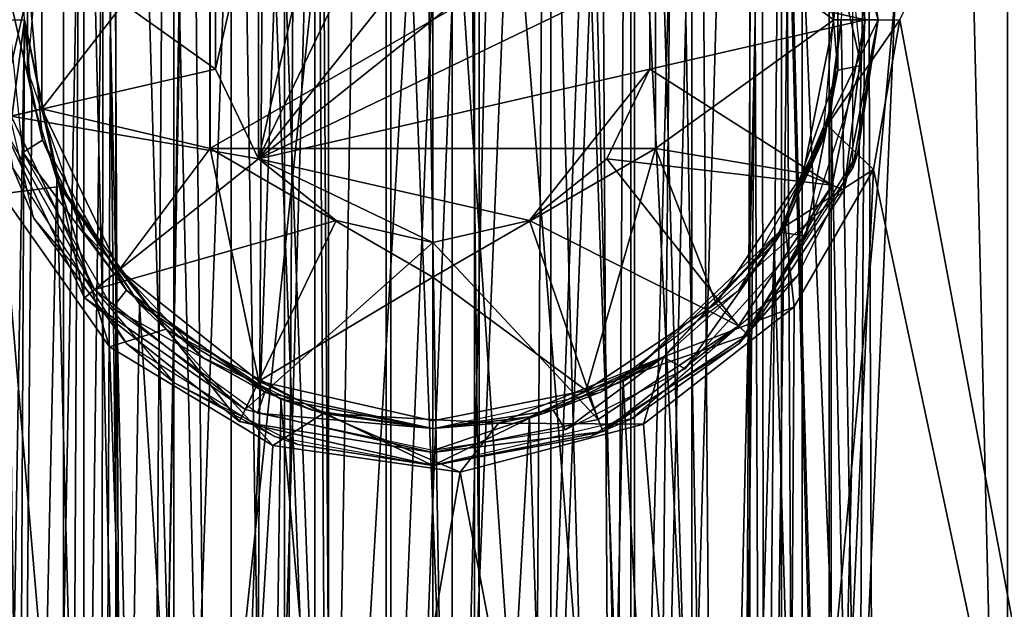
# Model space of a CAD drawing. Extents: x -496 to 95, y -46 to 256.
# Drawn here: x -14 to -7, y 134 to 138 of the extents above; entities that cross this region are included whole.
import ezdxf

# ---------------------------------------------------------------- set-up
doc = ezdxf.new("R2010")
doc.units = 0
doc.header["$MEASUREMENT"] = 0

msp = doc.modelspace()

# ---------------------------------------------------------------- linework, layer by layer
for points in [[(-14.498003, 115.807961, 22.27), (-11.265182, 209.499985, 22.862101), (-17.745083, 209.499939, 21.1681)], [(-12.819307, 116.293869, -22.636999), (-17.745083, 209.499939, -21.1681), (-11.265182, 209.499985, -22.862101)], [(-12.819307, 116.293869, -22.636999), (-16.569595, 114.739143, -21.6297), (-17.745083, 209.499939, -21.1681)], [(-14.498003, 115.807961, 22.27), (-10.246408, 116.487892, 22.9512), (-11.265182, 209.499985, 22.862101)], [(-8.563507, 116.269997, -22.999201), (-12.819307, 116.293869, -22.636999), (-11.265182, 209.499985, -22.862101)], [(-7.311404, 115.921211, 22.955), (-4.571882, 209.500031, 22.6173), (-11.265182, 209.499985, 22.862101)], [(-8.563507, 116.269997, -22.999201), (-11.265182, 209.499985, -22.862101), (-4.571882, 209.500031, -22.6173)], [(-10.246408, 116.487892, 22.9512), (-7.311404, 115.921211, 22.955), (-11.265182, 209.499985, 22.862101)], [(-4.571194, 114.490128, -22.6173), (-8.563507, 116.269997, -22.999201), (-4.571882, 209.500031, -22.6173)], [(-7.311404, 115.921211, 22.955), (-4.571194, 114.490128, 22.6173), (-4.571882, 209.500031, 22.6173)], [(-11.749758, 178.499969, 6), (-11.452295, 128.499969, 4.6983), (-11.452658, 178.499985, 4.6983)], [(-11.452658, 178.499985, 7.3017), (-11.749395, 128.499969, 6), (-11.749758, 178.499969, 6)], [(-11.749758, 178.499969, -6), (-11.452658, 178.499985, -4.6983), (-11.749395, 128.499969, -6)], [(-11.452658, 178.499985, -7.3017), (-11.749758, 178.499969, -6), (-11.452295, 128.499969, -7.3017)], [(-11.749395, 128.499969, 6), (-11.452295, 128.499969, 4.6983), (-11.749758, 178.499969, 6)], [(-11.452295, 128.499969, -7.3017), (-11.749758, 178.499969, -6), (-11.749395, 128.499969, -6)], [(-11.452295, 128.499969, 7.3017), (-11.749395, 128.499969, 6), (-11.452658, 178.499985, 7.3017)], [(-11.749395, 128.499969, -6), (-11.452658, 178.499985, -4.6983), (-11.452295, 128.499969, -4.6983)], [(-11.452658, 178.499985, 4.6983), (-10.619896, 128.499985, 3.6545), (-10.620257, 178.499985, 3.6545)], [(-11.452295, 128.499969, 4.6983), (-10.619896, 128.499985, 3.6545), (-11.452658, 178.499985, 4.6983)], [(-10.620257, 178.499985, 8.3455), (-11.452295, 128.499969, 7.3017), (-11.452658, 178.499985, 7.3017)], [(-11.452658, 178.499985, -4.6983), (-10.620257, 178.499985, -3.6545), (-11.452295, 128.499969, -4.6983)], [(-10.619896, 128.499985, -8.3455), (-11.452658, 178.499985, -7.3017), (-11.452295, 128.499969, -7.3017)], [(-10.620257, 178.499985, -8.3455), (-11.452658, 178.499985, -7.3017), (-10.619896, 128.499985, -8.3455)], [(-10.619896, 128.499985, 8.3455), (-11.452295, 128.499969, 7.3017), (-10.620257, 178.499985, 8.3455)], [(-11.452295, 128.499969, -4.6983), (-10.620257, 178.499985, -3.6545), (-10.619896, 128.499985, -3.6545)], [(-10.620257, 178.499985, 3.6545), (-10.619896, 128.499985, 3.6545), (-9.417357, 178.5, 3.0752)], [(-9.417357, 178.5, 8.9248), (-9.416995, 128.5, 8.9248), (-10.620257, 178.499985, 8.3455)], [(-10.620257, 178.499985, -3.6545), (-9.417357, 178.5, -3.0752), (-9.416995, 128.5, -3.0752)], [(-9.417357, 178.5, -8.9248), (-10.620257, 178.499985, -8.3455), (-10.619896, 128.499985, -8.3455)], [(-9.416995, 128.5, 8.9248), (-10.619896, 128.499985, 8.3455), (-10.620257, 178.499985, 8.3455)], [(-10.619896, 128.499985, -3.6545), (-10.620257, 178.499985, -3.6545), (-9.416995, 128.5, -3.0752)], [(-10.619896, 128.499985, 3.6545), (-9.416995, 128.5, 3.0752), (-9.417357, 178.5, 3.0752)], [(-9.416995, 128.5, -8.9248), (-9.417357, 178.5, -8.9248), (-10.619896, 128.499985, -8.3455)], [(-9.417357, 178.5, 3.0752), (-8.081796, 128.5, 3.0752), (-8.082157, 178.5, 3.0752)], [(-9.416995, 128.5, 3.0752), (-8.081796, 128.5, 3.0752), (-9.417357, 178.5, 3.0752)], [(-8.082157, 178.5, 8.9248), (-9.416995, 128.5, 8.9248), (-9.417357, 178.5, 8.9248)], [(-9.417357, 178.5, -3.0752), (-8.082157, 178.5, -3.0752), (-9.416995, 128.5, -3.0752)], [(-8.081796, 128.5, -8.9248), (-9.417357, 178.5, -8.9248), (-9.416995, 128.5, -8.9248)], [(-8.082157, 178.5, -8.9248), (-9.417357, 178.5, -8.9248), (-8.081796, 128.5, -8.9248)], [(-8.081796, 128.5, 8.9248), (-9.416995, 128.5, 8.9248), (-8.082157, 178.5, 8.9248)], [(-9.416995, 128.5, -3.0752), (-8.082157, 178.5, -3.0752), (-8.081796, 128.5, -3.0752)], [(-8.082157, 178.5, 3.0752), (-8.081796, 128.5, 3.0752), (-6.879257, 178.500015, 3.6545)], [(-6.879257, 178.500015, 8.3455), (-6.878896, 128.500015, 8.3455), (-8.082157, 178.5, 8.9248)], [(-8.082157, 178.5, -3.0752), (-6.879257, 178.500015, -3.6545), (-6.878896, 128.500015, -3.6545)], [(-6.879257, 178.500015, -8.3455), (-8.082157, 178.5, -8.9248), (-8.081796, 128.5, -8.9248)], [(-6.878896, 128.500015, 8.3455), (-8.081796, 128.5, 8.9248), (-8.082157, 178.5, 8.9248)], [(-8.081796, 128.5, -3.0752), (-8.082157, 178.5, -3.0752), (-6.878896, 128.500015, -3.6545)], [(-8.081796, 128.5, 3.0752), (-6.878896, 128.500015, 3.6545), (-6.879257, 178.500015, 3.6545)], [(-6.878896, 128.500015, -8.3455), (-6.879257, 178.500015, -8.3455), (-8.081796, 128.5, -8.9248)], [(-16.773235, 122.429153, -544.118103), (-13.105434, 123.339493, -542.381775), (-14.576915, 145.69838, -542.861694)], [(-13.105434, 123.339493, -542.381775), (-10.750193, 145.698318, -542.100464), (-14.576915, 145.69838, -542.861694)], [(-13.237676, 118.79834, -552.347473), (-13.098614, 145.697235, -551.245056), (-13.237733, 145.69722, -552.348877)], [(-13.237676, 118.79834, -552.347473), (-13.237733, 145.69722, -552.348877), (-12.884182, 145.697189, -553.403748)], [(-13.237676, 118.79834, -552.347473), (-13.098557, 118.798347, -551.243652), (-13.098614, 145.697235, -551.245056)], [(-12.884125, 118.798317, -553.402344), (-13.237676, 118.79834, -552.347473), (-12.884182, 145.697189, -553.403748)], [(-13.105434, 123.339493, -542.381775), (-8.978316, 123.408821, -542.258484), (-10.750193, 145.698318, -542.100464)], [(-12.494325, 118.798332, -550.309509), (-12.494382, 145.697205, -550.310913), (-13.098614, 145.697235, -551.245056)], [(-13.098557, 118.798347, -551.243652), (-12.494325, 118.798332, -550.309509), (-13.098614, 145.697235, -551.245056)], [(-12.107828, 118.798271, -554.199341), (-12.884182, 145.697189, -553.403748), (-12.107885, 145.697144, -554.200745)], [(-12.107828, 118.798271, -554.199341), (-12.884125, 118.798317, -553.402344), (-12.884182, 145.697189, -553.403748)], [(-12.494325, 118.798332, -550.309509), (-11.544605, 145.697174, -549.731506), (-12.494382, 145.697205, -550.310913)], [(-12.494325, 118.798332, -550.309509), (-11.544548, 118.798286, -549.730103), (-11.544605, 145.697174, -549.731506)], [(-11.062647, 118.798218, -554.580688), (-12.107885, 145.697144, -554.200745), (-11.062704, 145.697098, -554.582092)], [(-11.062647, 118.798218, -554.580688), (-12.107828, 118.798271, -554.199341), (-12.107885, 145.697144, -554.200745)], [(-11.544548, 118.798286, -549.730103), (-10.437504, 145.697128, -549.621521), (-11.544605, 145.697174, -549.731506)], [(-11.544548, 118.798286, -549.730103), (-10.437447, 118.798248, -549.620117), (-10.437504, 145.697128, -549.621521)], [(-11.062647, 118.798218, -554.580688), (-11.062704, 145.697098, -554.582092), (-9.955603, 145.697052, -554.472107)], [(-9.955545, 118.798172, -554.470703), (-11.062647, 118.798218, -554.580688), (-9.955603, 145.697052, -554.472107)], [(-8.978316, 123.408821, -542.258484), (-6.923463, 145.698257, -542.861633), (-10.750193, 145.698318, -542.100464)], [(-10.437447, 118.798248, -549.620117), (-9.392323, 145.697083, -550.002869), (-10.437504, 145.697128, -549.621521)], [(-10.437447, 118.798248, -549.620117), (-9.392265, 118.798187, -550.001465), (-9.392323, 145.697083, -550.002869)], [(-9.005769, 118.798126, -553.891296), (-9.955603, 145.697052, -554.472107), (-9.005826, 145.697021, -553.8927)], [(-9.005769, 118.798126, -553.891296), (-9.955545, 118.798172, -554.470703), (-9.955603, 145.697052, -554.472107)], [(-9.392265, 118.798187, -550.001465), (-8.616026, 145.697037, -550.799866), (-9.392323, 145.697083, -550.002869)], [(-9.392265, 118.798187, -550.001465), (-8.615969, 118.798149, -550.798462), (-8.616026, 145.697037, -550.799866)], [(-9.005769, 118.798126, -553.891296), (-9.005826, 145.697021, -553.8927), (-8.401594, 145.697006, -552.958557)], [(-8.401537, 118.798119, -552.957153), (-9.005769, 118.798126, -553.891296), (-8.401594, 145.697006, -552.958557)], [(-8.978316, 123.408821, -542.258484), (-5.351662, 122.645172, -543.682312), (-6.923463, 145.698257, -542.861633)], [(-8.615969, 118.798149, -550.798462), (-8.262475, 145.697006, -551.854736), (-8.616026, 145.697037, -550.799866)], [(-8.615969, 118.798149, -550.798462), (-8.262418, 118.798126, -551.853333), (-8.262475, 145.697006, -551.854736)], [(-8.262418, 118.798126, -551.853333), (-8.401594, 145.697006, -552.958557), (-8.262475, 145.697006, -551.854736)], [(-8.262418, 118.798126, -551.853333), (-8.401537, 118.798119, -552.957153), (-8.401594, 145.697006, -552.958557)], [(-4.725985, 122.428818, -560.082458), (-7.605673, 137.798248, -561.593201), (-3.679142, 145.698059, -559.171509)], [(-5.351662, 122.645172, -543.682312), (-3.679214, 145.698181, -545.029297), (-6.923463, 145.698257, -542.861633)], [(-12.997965, 118.798332, -552.19043), (-12.905359, 141.797379, -551.456482), (-12.964504, 141.797363, -552.499084)], [(-12.997965, 118.798332, -552.19043), (-12.796551, 118.798332, -551.16571), (-12.905359, 141.797379, -551.456482)], [(-12.715172, 118.798309, -553.19574), (-12.997965, 118.798332, -552.19043), (-12.964504, 141.797363, -552.499084)], [(-12.715172, 118.798309, -553.19574), (-12.964504, 141.797363, -552.499084), (-12.546507, 141.797348, -553.456055)], [(-12.796551, 118.798332, -551.16571), (-12.381964, 141.797363, -550.552795), (-12.905359, 141.797379, -551.456482)], [(-12.796551, 118.798332, -551.16571), (-12.154182, 118.798317, -550.342407), (-12.381964, 141.797363, -550.552795)], [(-12.008962, 118.798271, -553.965088), (-12.715172, 118.798309, -553.19574), (-12.546507, 141.797348, -553.456055)], [(-12.008962, 118.798271, -553.965088), (-12.546507, 141.797348, -553.456055), (-11.877858, 141.797302, -554.048462)], [(-12.154182, 118.798317, -550.342407), (-11.506949, 141.797333, -549.982788), (-12.381964, 141.797363, -550.552795)], [(-12.154182, 118.798317, -550.342407), (-11.359468, 118.798286, -549.93457), (-11.506949, 141.797333, -549.982788)], [(-11.031386, 118.798218, -554.332642), (-12.008962, 118.798271, -553.965088), (-11.877858, 141.797302, -554.048462)], [(-11.031386, 118.798218, -554.332642), (-11.877858, 141.797302, -554.048462), (-11.031436, 141.797272, -554.333862)], [(-11.359468, 118.798286, -549.93457), (-10.468756, 141.797287, -549.869385), (-11.506949, 141.797333, -549.982788)], [(-11.359468, 118.798286, -549.93457), (-10.468707, 118.798248, -549.868164), (-10.468756, 141.797287, -549.869385)], [(-10.140625, 118.79818, -554.266235), (-11.031386, 118.798218, -554.332642), (-11.031436, 141.797272, -554.333862)], [(-10.140625, 118.79818, -554.266235), (-11.031436, 141.797272, -554.333862), (-9.993241, 141.797226, -554.220459)], [(-10.468707, 118.798248, -549.868164), (-9.622334, 141.797241, -550.154785), (-10.468756, 141.797287, -549.869385)], [(-10.468707, 118.798248, -549.868164), (-9.491132, 118.798187, -550.235718), (-9.622334, 141.797241, -550.154785)], [(-9.345911, 118.798149, -553.858398), (-10.140625, 118.79818, -554.266235), (-9.993241, 141.797226, -554.220459)], [(-9.345911, 118.798149, -553.858398), (-9.993241, 141.797226, -554.220459), (-9.118227, 141.79718, -553.650452)], [(-9.491132, 118.798187, -550.235718), (-8.953685, 141.797211, -550.747131), (-9.622334, 141.797241, -550.154785)], [(-9.491132, 118.798187, -550.235718), (-8.784922, 118.798157, -551.005066), (-8.953685, 141.797211, -550.747131)], [(-8.703543, 118.798126, -553.035095), (-9.345911, 118.798149, -553.858398), (-9.118227, 141.79718, -553.650452)], [(-8.703543, 118.798126, -553.035095), (-9.118227, 141.79718, -553.650452), (-8.594832, 141.79718, -552.746765)], [(-8.784922, 118.798157, -551.005066), (-8.535687, 141.79718, -551.704102), (-8.953685, 141.797211, -550.747131)], [(-8.784922, 118.798157, -551.005066), (-8.502129, 118.798126, -552.010376), (-8.535687, 141.79718, -551.704102)], [(-8.502129, 118.798126, -552.010376), (-8.703543, 118.798126, -553.035095), (-8.594832, 141.79718, -552.746765)], [(-8.502129, 118.798126, -552.010376), (-8.594832, 141.79718, -552.746765), (-8.535687, 141.79718, -551.704102)], [(-13.744571, 123.240517, -551.926453), (-13.674781, 140.998383, -551.432861), (-13.432284, 123.291924, -550.757385)], [(-13.499902, 137.798416, -553.299438), (-13.674781, 140.998383, -551.432861), (-13.744571, 123.240517, -551.926453)], [(-13.674781, 140.998383, -551.432861), (-13.095499, 140.998383, -550.229919), (-13.432284, 123.291924, -550.757385)], [(-13.432284, 123.291924, -550.757385), (-13.095499, 140.998383, -550.229919), (-12.676907, 123.392212, -549.80127)], [(-13.095499, 140.998383, -550.229919), (-12.051723, 140.998367, -549.397522), (-12.676907, 123.392212, -549.80127)], [(-12.676907, 123.392212, -549.80127), (-12.051723, 140.998367, -549.397522), (-11.771128, 123.468903, -549.279602)], [(-12.051723, 140.998367, -549.397522), (-10.75005, 140.998352, -549.100403), (-11.771128, 123.468903, -549.279602)], [(-11.771128, 123.468903, -549.279602), (-10.75005, 140.998352, -549.100403), (-10.749649, 123.498688, -549.100281)], [(-10.749649, 123.498688, -549.100281), (-10.75005, 140.998352, -549.100403), (-9.565371, 123.458572, -549.343933)], [(-10.75005, 140.998352, -549.100403), (-9.448373, 140.998322, -549.397522), (-9.565371, 123.458572, -549.343933)], [(-9.565371, 123.458572, -549.343933), (-9.448373, 140.998322, -549.397522), (-8.566183, 123.361847, -550.04303)], [(-9.448373, 140.998322, -549.397522), (-8.404589, 140.998306, -550.229919), (-8.566183, 123.361847, -550.04303)], [(-8.566183, 123.361847, -550.04303), (-8.404589, 140.998306, -550.229919), (-7.928888, 123.269836, -551.078979)], [(-8.404589, 140.998306, -550.229919), (-7.825294, 140.998291, -551.4328), (-7.928888, 123.269836, -551.078979)], [(-7.825294, 140.998291, -551.4328), (-8.000008, 137.79834, -553.299377), (-7.754685, 123.240417, -552.274048)], [(-7.928888, 123.269836, -551.078979), (-7.825294, 140.998291, -551.4328), (-7.754685, 123.240417, -552.274048)], [(-11.400997, 139.14975, -555.100586), (-11.922891, 136.863052, -555.100525), (-10.75021, 139.298248, -555.100586)], [(-10.75021, 139.298248, -555.100586), (-11.922891, 136.863052, -555.100525), (-10.099422, 139.14975, -555.100586)], [(-11.922888, 138.733444, -555.100525), (-11.922891, 136.863052, -555.100525), (-11.400997, 139.14975, -555.100586)], [(-10.099422, 139.14975, -555.100586), (-11.922891, 136.863052, -555.100525), (-9.577533, 138.733444, -555.100586)], [(-7.83814, 137.798233, -556.512695), (-8.059734, 138.912628, -556.512695), (-9.28784, 138.13205, -555.100586)], [(-7.978573, 138.946304, -559.800537), (-8.050167, 137.798203, -560.100525), (-8.255662, 138.831406, -560.100525)], [(-7.750238, 137.798233, -556.724915), (-7.978632, 138.946335, -556.724915), (-8.059734, 138.912628, -556.512695)], [(-7.750238, 137.798233, -556.724915), (-8.059734, 138.912628, -556.512695), (-7.83814, 137.798233, -556.512695)], [(-7.978573, 138.946304, -559.800537), (-7.750179, 137.798203, -559.800537), (-8.050167, 137.798203, -560.100525)], [(-7.750179, 137.798203, -559.800537), (-7.978632, 138.946335, -556.724915), (-7.750238, 137.798233, -556.724915)], [(-7.750179, 137.798203, -559.800537), (-7.978573, 138.946304, -559.800537), (-7.978632, 138.946335, -556.724915)], [(-9.250143, 138.6642, -560.100525), (-8.255662, 138.831406, -560.100525), (-8.050167, 137.798203, -560.100525)], [(-7.921634, 138.798309, -553.100403), (-7.750014, 137.798325, -553.100403), (-7.921588, 136.798355, -553.100342)], [(-12.212583, 138.13205, -555.100525), (-12.212584, 137.464447, -555.100525), (-11.922888, 138.733444, -555.100525)], [(-12.212584, 137.464447, -555.100525), (-11.922891, 136.863052, -555.100525), (-11.922888, 138.733444, -555.100525)], [(-9.577533, 138.733444, -555.100586), (-11.922891, 136.863052, -555.100525), (-9.28784, 138.13205, -555.100586)], [(-13.382365, 137.197403, -560.100403), (-12.250085, 138.6642, -560.100464), (-12.250088, 136.932205, -560.100403)], [(-13.382365, 137.197403, -560.100403), (-13.382363, 138.399002, -560.100403), (-12.250085, 138.6642, -560.100464)], [(-12.250132, 136.93222, -557.800476), (-12.25013, 138.66423, -557.800476), (-9.250187, 138.664215, -557.800537)], [(-12.25013, 138.66423, -557.800476), (-12.250132, 136.93222, -557.800476), (-12.250085, 138.6642, -560.100464)], [(-12.250132, 136.93222, -557.800476), (-9.250187, 138.664215, -557.800537), (-9.25019, 136.93222, -557.800537)], [(-12.250085, 138.6642, -560.100464), (-12.250132, 136.93222, -557.800476), (-12.250088, 136.932205, -560.100403)], [(-9.250143, 138.6642, -560.100525), (-9.25019, 136.93222, -557.800537), (-9.250187, 138.664215, -557.800537)], [(-9.250146, 136.932205, -560.100464), (-9.25019, 136.93222, -557.800537), (-9.250143, 138.6642, -560.100525)], [(-9.250146, 136.932205, -560.100464), (-9.250143, 138.6642, -560.100525), (-8.050167, 137.798203, -560.100525)], [(-7.866241, 137.490829, -556.50061), (-8.122834, 138.609833, -556.50061), (-7.990837, 138.691025, -556.50061)], [(-13.377463, 138.609802, -560.100403), (-13.478764, 137.457809, -560.100403), (-13.478831, 138.138641, -556.500488)], [(-8.021467, 138.138596, -560.100525), (-8.122834, 138.609833, -556.50061), (-8.021538, 137.457825, -556.50061)], [(-8.021538, 137.457825, -556.50061), (-8.122834, 138.609833, -556.50061), (-7.866241, 137.490829, -556.50061)], [(-13.674866, 137.130615, -559.800415), (-13.674864, 138.465805, -559.800415), (-13.382363, 138.399002, -560.100403)], [(-13.589229, 138.446243, -556.512573), (-13.589231, 137.150238, -556.512573), (-12.212584, 137.464447, -555.100525)], [(-13.589229, 138.446243, -556.512573), (-12.212584, 137.464447, -555.100525), (-12.212583, 138.13205, -555.100525)], [(-13.674866, 137.130615, -559.800415), (-13.382363, 138.399002, -560.100403), (-13.382365, 137.197403, -560.100403)], [(-13.377535, 136.986633, -556.500488), (-13.634129, 138.105637, -556.500488), (-13.478831, 138.138641, -556.500488)], [(-13.478764, 137.457809, -560.100403), (-13.377535, 136.986633, -556.500488), (-13.478831, 138.138641, -556.500488)], [(-9.28784, 138.13205, -555.100586), (-11.922891, 136.863052, -555.100525), (-9.287841, 137.464447, -555.100586)], [(-7.83814, 137.798233, -556.512695), (-9.28784, 138.13205, -555.100586), (-9.287841, 137.464447, -555.100586)], [(-8.122767, 136.986603, -560.100525), (-8.021467, 138.138596, -560.100525), (-8.021538, 137.457825, -556.50061)], [(-13.509533, 136.905441, -556.500488), (-13.634129, 138.105637, -556.500488), (-13.377535, 136.986633, -556.500488)], [(-13.499861, 137.798355, -561.308411), (-13.65243, 136.625565, -561.669922), (-13.894152, 137.798355, -561.593201)], [(-13.435929, 136.462372, -561.73291), (-13.749854, 137.798355, -561.639832), (-13.578279, 136.798447, -553.100403)], [(-13.57037, 123.269897, -553.121582), (-13.499902, 137.798416, -553.299438), (-13.744571, 123.240517, -551.926453)], [(-13.499861, 137.798355, -561.308411), (-13.260639, 136.676468, -561.39209), (-13.65243, 136.625565, -561.669922)], [(-13.44929, 137.273224, -553.409424), (-13.499902, 137.798416, -553.299438), (-13.57037, 123.269897, -553.121582)], [(-13.44929, 137.273224, -553.409424), (-13.499861, 137.798355, -561.308411), (-13.499902, 137.798416, -553.299438)], [(-13.281879, 136.725433, -553.709412), (-13.499861, 137.798355, -561.308411), (-13.44929, 137.273224, -553.409424)], [(-13.260639, 136.676468, -561.39209), (-13.499861, 137.798355, -561.308411), (-13.281879, 136.725433, -553.709412)], [(-8.059738, 136.683823, -556.512695), (-7.83814, 137.798233, -556.512695), (-9.287841, 137.464447, -555.100586)], [(-9.250146, 136.932205, -560.100464), (-8.050167, 137.798203, -560.100525), (-8.255665, 136.764999, -560.100525)], [(-7.750179, 137.798203, -559.800537), (-8.255665, 136.764999, -560.100525), (-8.050167, 137.798203, -560.100525)], [(-7.750179, 137.798203, -559.800537), (-7.978576, 136.650101, -559.800537), (-8.255665, 136.764999, -560.100525)], [(-7.999967, 137.798264, -561.30835), (-8.093049, 137.088776, -561.34198), (-8.066792, 137.195953, -553.4422)], [(-8.093049, 137.088776, -561.34198), (-7.999967, 137.798264, -561.30835), (-7.605673, 137.798248, -561.593201)], [(-8.093049, 137.088776, -561.34198), (-7.605673, 137.798248, -561.593201), (-7.781946, 136.791183, -561.64978)], [(-8.000008, 137.79834, -553.299377), (-7.999967, 137.798264, -561.30835), (-8.066792, 137.195953, -553.4422)], [(-8.000008, 137.79834, -553.299377), (-8.066792, 137.195953, -553.4422), (-7.754685, 123.240417, -552.274048)], [(-7.978636, 136.650131, -556.724854), (-7.83814, 137.798233, -556.512695), (-8.059738, 136.683823, -556.512695)], [(-7.978636, 136.650131, -556.724854), (-7.750238, 137.798233, -556.724915), (-7.83814, 137.798233, -556.512695)], [(-7.978576, 136.650101, -559.800537), (-7.750238, 137.798233, -556.724915), (-7.978636, 136.650131, -556.724854)], [(-7.978576, 136.650101, -559.800537), (-7.750179, 137.798203, -559.800537), (-7.750238, 137.798233, -556.724915)], [(-7.750014, 137.798325, -553.100403), (-7.889847, 136.892975, -561.6828), (-7.921588, 136.798355, -553.100342)], [(-7.74997, 137.798264, -561.639771), (-7.889847, 136.892975, -561.6828), (-7.750014, 137.798325, -553.100403)], [(-4.725985, 122.428818, -560.082458), (-7.781946, 136.791183, -561.64978), (-7.605673, 137.798248, -561.593201)], [(-13.589231, 137.150238, -556.512573), (-11.922891, 136.863052, -555.100525), (-12.212584, 137.464447, -555.100525)], [(-13.478764, 137.457809, -560.100403), (-13.097472, 136.365906, -560.100403), (-13.377535, 136.986633, -556.500488)], [(-9.287841, 137.464447, -555.100586), (-11.922891, 136.863052, -555.100525), (-10.099426, 136.446747, -555.100586)], [(-9.287841, 137.464447, -555.100586), (-10.099426, 136.446747, -555.100586), (-9.577536, 136.863037, -555.100586)], [(-8.059738, 136.683823, -556.512695), (-9.287841, 137.464447, -555.100586), (-9.577536, 136.863037, -555.100586)], [(-8.122767, 136.986603, -560.100525), (-8.021538, 137.457825, -556.50061), (-8.402832, 136.365936, -556.500549)], [(-8.402832, 136.365936, -556.500549), (-8.021538, 137.457825, -556.50061), (-8.240835, 136.343933, -556.500549)], [(-8.240835, 136.343933, -556.500549), (-8.021538, 137.457825, -556.50061), (-7.866241, 137.490829, -556.50061)], [(-13.281879, 136.725433, -553.709412), (-13.44929, 137.273224, -553.409424), (-13.57037, 123.269897, -553.121582)], [(-13.095579, 135.927704, -559.800415), (-13.674866, 137.130615, -559.800415), (-13.382365, 137.197403, -560.100403)], [(-12.860977, 136.114807, -560.100403), (-13.382365, 137.197403, -560.100403), (-12.250088, 136.932205, -560.100403)], [(-13.095579, 135.927704, -559.800415), (-13.382365, 137.197403, -560.100403), (-12.860977, 136.114807, -560.100403)], [(-8.066792, 137.195953, -553.4422), (-8.093049, 137.088776, -561.34198), (-8.450461, 136.289963, -554.027161)], [(-8.066792, 137.195953, -553.4422), (-8.450461, 136.289963, -554.027161), (-8.066975, 123.291809, -553.443176)], [(-7.754685, 123.240417, -552.274048), (-8.066792, 137.195953, -553.4422), (-8.066975, 123.291809, -553.443176)], [(-13.674925, 137.13063, -556.724792), (-13.026943, 135.982544, -556.512573), (-13.589231, 137.150238, -556.512573)], [(-13.674866, 137.130615, -559.800415), (-13.095638, 135.927734, -556.724792), (-13.674925, 137.13063, -556.724792)], [(-13.674925, 137.13063, -556.724792), (-13.095638, 135.927734, -556.724792), (-13.026943, 135.982544, -556.512573)], [(-13.674866, 137.130615, -559.800415), (-13.095579, 135.927704, -559.800415), (-13.095638, 135.927734, -556.724792)], [(-13.589231, 137.150238, -556.512573), (-13.026943, 135.982544, -556.512573), (-11.922891, 136.863052, -555.100525)], [(-8.093049, 137.088776, -561.34198), (-8.376328, 136.409592, -561.436279), (-8.450461, 136.289963, -554.027161)], [(-8.376328, 136.409592, -561.436279), (-8.093049, 137.088776, -561.34198), (-7.781946, 136.791183, -561.64978)], [(-12.811547, 135.978043, -556.500488), (-13.509533, 136.905441, -556.500488), (-13.377535, 136.986633, -556.500488)], [(-13.097472, 136.365906, -560.100403), (-12.811547, 135.978043, -556.500488), (-13.377535, 136.986633, -556.500488)], [(-8.688758, 135.977997, -560.100464), (-8.122767, 136.986603, -560.100525), (-8.402832, 136.365936, -556.500549)], [(-12.860977, 136.114807, -560.100403), (-12.250088, 136.932205, -560.100403), (-11.921597, 135.365601, -560.100403)], [(-12.250132, 136.93222, -557.800476), (-9.25019, 136.93222, -557.800537), (-10.750162, 136.066116, -557.800476)], [(-12.250088, 136.932205, -560.100403), (-12.250132, 136.93222, -557.800476), (-10.750118, 136.066101, -560.100464)], [(-10.750118, 136.066101, -560.100464), (-12.250132, 136.93222, -557.800476), (-10.750162, 136.066116, -557.800476)], [(-11.921597, 135.365601, -560.100403), (-12.250088, 136.932205, -560.100403), (-10.750118, 136.066101, -560.100464)], [(-9.250146, 136.932205, -560.100464), (-10.750162, 136.066116, -557.800476), (-9.25019, 136.93222, -557.800537)], [(-10.750118, 136.066101, -560.100464), (-10.750162, 136.066116, -557.800476), (-9.250146, 136.932205, -560.100464)], [(-10.750118, 136.066101, -560.100464), (-9.250146, 136.932205, -560.100464), (-9.716939, 135.303696, -560.100464)], [(-9.716939, 135.303696, -560.100464), (-9.250146, 136.932205, -560.100464), (-8.840955, 135.888992, -560.100464)], [(-8.840955, 135.888992, -560.100464), (-9.250146, 136.932205, -560.100464), (-8.255665, 136.764999, -560.100525)], [(-12.907146, 135.859634, -556.500488), (-13.509533, 136.905441, -556.500488), (-12.811547, 135.978043, -556.500488)], [(-13.026943, 135.982544, -556.512573), (-11.401001, 136.446747, -555.100525), (-11.922891, 136.863052, -555.100525)], [(-10.750214, 136.298248, -555.100525), (-11.922891, 136.863052, -555.100525), (-11.401001, 136.446747, -555.100525)], [(-10.099426, 136.446747, -555.100586), (-11.922891, 136.863052, -555.100525), (-10.750214, 136.298248, -555.100525)], [(-8.691028, 135.739029, -556.512634), (-9.577536, 136.863037, -555.100586), (-10.099426, 136.446747, -555.100586)], [(-8.691028, 135.739029, -556.512634), (-8.059738, 136.683823, -556.512695), (-9.577536, 136.863037, -555.100586)], [(-7.921588, 136.798355, -553.100342), (-7.889847, 136.892975, -561.6828), (-8.68754, 135.619675, -554.278992)], [(-7.889847, 136.892975, -561.6828), (-8.29612, 136.072403, -561.794678), (-8.68754, 135.619675, -554.278992)], [(-12.81216, 135.619644, -554.279114), (-13.435929, 136.462372, -561.73291), (-13.578279, 136.798447, -553.100403)], [(-8.393826, 123.339249, -561.818726), (-8.316514, 135.866806, -561.799744), (-7.781946, 136.791183, -561.64978)], [(-4.725985, 122.428818, -560.082458), (-8.393826, 123.339249, -561.818726), (-7.781946, 136.791183, -561.64978)], [(-8.376328, 136.409592, -561.436279), (-7.781946, 136.791183, -561.64978), (-8.316514, 135.866806, -561.799744)], [(-12.933079, 123.361877, -554.157593), (-13.281879, 136.725433, -553.709412), (-13.57037, 123.269897, -553.121582)], [(-12.723767, 135.88353, -554.359497), (-13.281879, 136.725433, -553.709412), (-12.933079, 123.361877, -554.157593)], [(-12.723767, 135.88353, -554.359497), (-13.260639, 136.676468, -561.39209), (-13.281879, 136.725433, -553.709412)], [(-7.978576, 136.650101, -559.800537), (-8.840955, 135.888992, -560.100464), (-8.255665, 136.764999, -560.100525)], [(-13.260639, 136.676468, -561.39209), (-12.927218, 135.597977, -561.860474), (-13.65243, 136.625565, -561.669922)], [(-12.54683, 135.716675, -561.593384), (-13.260639, 136.676468, -561.39209), (-12.723767, 135.88353, -554.359497)], [(-13.260639, 136.676468, -561.39209), (-12.54683, 135.716675, -561.593384), (-12.927218, 135.597977, -561.860474)], [(-8.628924, 135.676926, -556.724854), (-8.059738, 136.683823, -556.512695), (-8.691028, 135.739029, -556.512634)], [(-8.628924, 135.676926, -556.724854), (-7.978636, 136.650131, -556.724854), (-8.059738, 136.683823, -556.512695)], [(-12.520947, 123.408707, -561.9422), (-16.147568, 122.645187, -560.518188), (-13.65243, 136.625565, -561.669922)], [(-12.520947, 123.408707, -561.9422), (-13.65243, 136.625565, -561.669922), (-12.927218, 135.597977, -561.860474)], [(-7.978576, 136.650101, -559.800537), (-8.628865, 135.676895, -559.800476), (-8.840955, 135.888992, -560.100464)], [(-8.628865, 135.676895, -559.800476), (-7.978636, 136.650131, -556.724854), (-8.628924, 135.676926, -556.724854)], [(-8.628865, 135.676895, -559.800476), (-7.978576, 136.650101, -559.800537), (-7.978636, 136.650131, -556.724854)], [(-12.487021, 135.352478, -561.948303), (-13.435929, 136.462372, -561.73291), (-12.81216, 135.619644, -554.279114)], [(-13.026943, 135.982544, -556.512573), (-12.013664, 135.17453, -556.512573), (-11.401001, 136.446747, -555.100525)], [(-12.013664, 135.17453, -556.512573), (-10.750214, 136.298248, -555.100525), (-11.401001, 136.446747, -555.100525)], [(-9.63581, 135.107727, -556.512634), (-10.099426, 136.446747, -555.100586), (-10.750214, 136.298248, -555.100525)], [(-9.63581, 135.107727, -556.512634), (-8.691028, 135.739029, -556.512634), (-10.099426, 136.446747, -555.100586)], [(-8.450461, 136.289963, -554.027161), (-8.376328, 136.409592, -561.436279), (-9.466916, 135.365997, -554.812195)], [(-8.376328, 136.409592, -561.436279), (-9.19689, 135.528824, -561.64624), (-9.466916, 135.365997, -554.812195)], [(-9.19689, 135.528824, -561.64624), (-8.376328, 136.409592, -561.436279), (-8.316514, 135.866806, -561.799744)], [(-13.097472, 136.365906, -560.100403), (-12.300989, 135.527512, -560.100403), (-12.811547, 135.978043, -556.500488)], [(-8.688758, 135.977997, -560.100464), (-8.402832, 136.365936, -556.500549), (-9.199318, 135.527527, -556.500549)], [(-9.199318, 135.527527, -556.500549), (-8.402832, 136.365936, -556.500549), (-9.049721, 135.448639, -556.500549)], [(-9.049721, 135.448639, -556.500549), (-8.402832, 136.365936, -556.500549), (-8.240835, 136.343933, -556.500549)], [(-12.013664, 135.17453, -556.512573), (-10.750189, 134.886139, -556.512634), (-10.750214, 136.298248, -555.100525)], [(-10.750189, 134.886139, -556.512634), (-9.63581, 135.107727, -556.512634), (-10.750214, 136.298248, -555.100525)], [(-8.450461, 136.289963, -554.027161), (-9.466916, 135.365997, -554.812195), (-8.822357, 123.392113, -554.399231)], [(-8.066975, 123.291809, -553.443176), (-8.450461, 136.289963, -554.027161), (-8.822357, 123.392113, -554.399231)], [(-12.0518, 135.095306, -559.800415), (-13.095579, 135.927704, -559.800415), (-12.860977, 136.114807, -560.100403)], [(-12.0518, 135.095306, -559.800415), (-12.860977, 136.114807, -560.100403), (-11.921597, 135.365601, -560.100403)], [(-11.921597, 135.365601, -560.100403), (-10.750118, 136.066101, -560.100464), (-10.750119, 135.098206, -560.100464)], [(-10.750119, 135.098206, -560.100464), (-10.750118, 136.066101, -560.100464), (-9.716939, 135.303696, -560.100464)], [(-8.29612, 136.072403, -561.794678), (-9.407974, 135.115128, -562.009888), (-8.68754, 135.619675, -554.278992)], [(-13.095638, 135.927734, -556.724792), (-12.013664, 135.17453, -556.512573), (-13.026943, 135.982544, -556.512573)], [(-13.095579, 135.927704, -559.800415), (-12.051859, 135.095337, -556.724792), (-13.095638, 135.927734, -556.724792)], [(-13.095638, 135.927734, -556.724792), (-12.051859, 135.095337, -556.724792), (-12.013664, 135.17453, -556.512573)], [(-13.095579, 135.927704, -559.800415), (-12.0518, 135.095306, -559.800415), (-12.051859, 135.095337, -556.724792)], [(-12.907146, 135.859634, -556.500488), (-12.811547, 135.978043, -556.500488), (-11.880867, 135.291443, -556.500488)], [(-12.300989, 135.527512, -560.100403), (-11.880867, 135.291443, -556.500488), (-12.811547, 135.978043, -556.500488)], [(-9.619441, 135.291397, -560.100464), (-8.688758, 135.977997, -560.100464), (-9.199318, 135.527527, -556.500549)], [(-11.933896, 123.458557, -554.856567), (-12.723767, 135.88353, -554.359497), (-12.933079, 123.361877, -554.157593)], [(-12.907146, 135.859634, -556.500488), (-11.880867, 135.291443, -556.500488), (-11.931166, 135.149536, -556.500488)], [(-11.772968, 135.245834, -554.920471), (-12.723767, 135.88353, -554.359497), (-11.933896, 123.458557, -554.856567)], [(-11.772968, 135.245834, -554.920471), (-12.54683, 135.716675, -561.593384), (-12.723767, 135.88353, -554.359497)], [(-8.628865, 135.676895, -559.800476), (-9.716939, 135.303696, -560.100464), (-8.840955, 135.888992, -560.100464)], [(-9.19689, 135.528824, -561.64624), (-8.316514, 135.866806, -561.799744), (-9.329876, 135.077133, -561.999084)], [(-8.393826, 123.339249, -561.818726), (-9.329876, 135.077133, -561.999084), (-8.316514, 135.866806, -561.799744)], [(-9.602107, 135.026627, -556.724854), (-8.691028, 135.739029, -556.512634), (-9.63581, 135.107727, -556.512634)], [(-9.602107, 135.026627, -556.724854), (-8.628924, 135.676926, -556.724854), (-8.691028, 135.739029, -556.512634)], [(-12.54683, 135.716675, -561.593384), (-11.826223, 134.932678, -562.042297), (-12.927218, 135.597977, -561.860474)], [(-11.487137, 135.149063, -561.765869), (-12.54683, 135.716675, -561.593384), (-11.772968, 135.245834, -554.920471)], [(-12.54683, 135.716675, -561.593384), (-11.487137, 135.149063, -561.765869), (-11.826223, 134.932678, -562.042297)], [(-8.628865, 135.676895, -559.800476), (-9.602047, 135.026596, -559.800476), (-9.716939, 135.303696, -560.100464)], [(-9.602047, 135.026596, -559.800476), (-8.628924, 135.676926, -556.724854), (-9.602107, 135.026627, -556.724854)], [(-9.602047, 135.026596, -559.800476), (-8.628865, 135.676895, -559.800476), (-8.628924, 135.676926, -556.724854)], [(-12.520947, 123.408707, -561.9422), (-12.927218, 135.597977, -561.860474), (-11.826223, 134.932678, -562.042297)], [(-11.812762, 134.993027, -554.905151), (-12.487021, 135.352478, -561.948303), (-12.81216, 135.619644, -554.279114)], [(-8.68754, 135.619675, -554.278992), (-9.407974, 135.115128, -562.009888), (-9.686803, 134.993607, -554.905151)], [(-12.300989, 135.527512, -560.100403), (-11.561704, 135.170807, -560.100403), (-11.880867, 135.291443, -556.500488)], [(-9.19689, 135.528824, -561.64624), (-10.307158, 135.084244, -561.787964), (-10.099097, 135.126602, -555.028748)], [(-10.307158, 135.084244, -561.787964), (-9.19689, 135.528824, -561.64624), (-9.329876, 135.077133, -561.999084)], [(-9.466916, 135.365997, -554.812195), (-9.19689, 135.528824, -561.64624), (-10.099097, 135.126602, -555.028748)], [(-9.619441, 135.291397, -560.100464), (-9.199318, 135.527527, -556.500549), (-9.938604, 135.170837, -556.500549)], [(-9.857006, 135.038925, -556.500549), (-9.938604, 135.170837, -556.500549), (-9.199318, 135.527527, -556.500549)], [(-9.857006, 135.038925, -556.500549), (-9.199318, 135.527527, -556.500549), (-9.049721, 135.448639, -556.500549)], [(-11.659027, 134.939575, -562.058899), (-12.487021, 135.352478, -561.948303), (-11.812762, 134.993027, -554.905151)], [(-10.750126, 134.798203, -559.800415), (-12.0518, 135.095306, -559.800415), (-11.921597, 135.365601, -560.100403)], [(-10.750126, 134.798203, -559.800415), (-11.921597, 135.365601, -560.100403), (-10.750119, 135.098206, -560.100464)], [(-9.466916, 135.365997, -554.812195), (-10.099097, 135.126602, -555.028748), (-9.728239, 123.468826, -554.920959)], [(-8.822357, 123.392113, -554.399231), (-9.466916, 135.365997, -554.812195), (-9.728239, 123.468826, -554.920959)], [(-11.931166, 135.149536, -556.500488), (-11.880867, 135.291443, -556.500488), (-10.750189, 135.048233, -556.500488)], [(-11.561704, 135.170807, -560.100403), (-10.750189, 135.048233, -556.500488), (-11.880867, 135.291443, -556.500488)], [(-9.716939, 135.303696, -560.100464), (-10.750126, 134.798203, -559.800415), (-10.750119, 135.098206, -560.100464)], [(-9.602047, 135.026596, -559.800476), (-10.750126, 134.798203, -559.800415), (-9.716939, 135.303696, -560.100464)], [(-10.750119, 135.048203, -560.100464), (-9.619441, 135.291397, -560.100464), (-9.938604, 135.170837, -556.500549)], [(-10.749619, 123.498627, -555.100281), (-11.772968, 135.245834, -554.920471), (-11.933896, 123.458557, -554.856567)], [(-10.749883, 135.048416, -555.100342), (-11.772968, 135.245834, -554.920471), (-10.749619, 123.498627, -555.100281)], [(-10.749883, 135.048416, -555.100342), (-11.487137, 135.149063, -561.765869), (-11.772968, 135.245834, -554.920471)], [(-12.051859, 135.095337, -556.724792), (-10.750189, 134.886139, -556.512634), (-12.013664, 135.17453, -556.512573)], [(-11.931166, 135.149536, -556.500488), (-10.750189, 135.048233, -556.500488), (-10.750189, 134.898239, -556.500488)], [(-11.487137, 135.149063, -561.765869), (-10.565544, 134.753555, -562.098694), (-11.826223, 134.932678, -562.042297)], [(-11.561704, 135.170807, -560.100403), (-10.750119, 135.048203, -560.100464), (-10.750189, 135.048233, -556.500488)], [(-10.307158, 135.084244, -561.787964), (-11.487137, 135.149063, -561.765869), (-10.749883, 135.048416, -555.100342)], [(-11.487137, 135.149063, -561.765869), (-10.307158, 135.084244, -561.787964), (-10.565544, 134.753555, -562.098694)], [(-10.750119, 135.048203, -560.100464), (-9.938604, 135.170837, -556.500549), (-10.750189, 135.048233, -556.500488)], [(-10.750189, 134.898239, -556.500488), (-10.750189, 135.048233, -556.500488), (-9.938604, 135.170837, -556.500549)], [(-10.750189, 134.898239, -556.500488), (-9.938604, 135.170837, -556.500549), (-9.857006, 135.038925, -556.500549)], [(-10.099097, 135.126602, -555.028748), (-10.307158, 135.084244, -561.787964), (-10.749883, 135.048416, -555.100342)], [(-10.099097, 135.126602, -555.028748), (-10.749883, 135.048416, -555.100342), (-10.749619, 123.498627, -555.100281)], [(-9.728239, 123.468826, -554.920959), (-10.099097, 135.126602, -555.028748), (-10.749619, 123.498627, -555.100281)], [(-12.0518, 135.095306, -559.800415), (-10.750185, 134.798233, -556.724792), (-12.051859, 135.095337, -556.724792)], [(-12.051859, 135.095337, -556.724792), (-10.750185, 134.798233, -556.724792), (-10.750189, 134.886139, -556.512634)], [(-12.0518, 135.095306, -559.800415), (-10.750126, 134.798203, -559.800415), (-10.750185, 134.798233, -556.724792)], [(-10.750189, 134.886139, -556.512634), (-9.602107, 135.026627, -556.724854), (-9.63581, 135.107727, -556.512634)], [(-9.407974, 135.115128, -562.009888), (-10.749842, 134.798355, -562.100342), (-9.686803, 134.993607, -554.905151)], [(-10.307158, 135.084244, -561.787964), (-9.329876, 135.077133, -561.999084), (-10.565544, 134.753555, -562.098694)], [(-8.393826, 123.339249, -561.818726), (-10.565544, 134.753555, -562.098694), (-9.329876, 135.077133, -561.999084)], [(-10.750185, 134.798233, -556.724792), (-9.602107, 135.026627, -556.724854), (-10.750189, 134.886139, -556.512634)], [(-9.602047, 135.026596, -559.800476), (-9.602107, 135.026627, -556.724854), (-10.750185, 134.798233, -556.724792)], [(-10.750126, 134.798203, -559.800415), (-9.602047, 135.026596, -559.800476), (-10.750185, 134.798233, -556.724792)], [(-9.686803, 134.993607, -554.905151), (-10.749842, 134.798355, -562.100342), (-10.749877, 134.798416, -555.100342)], [(-12.520947, 123.408707, -561.9422), (-11.826223, 134.932678, -562.042297), (-10.565544, 134.753555, -562.098694)], [(-10.749877, 134.798416, -555.100342), (-11.659027, 134.939575, -562.058899), (-11.812762, 134.993027, -554.905151)], [(-10.749842, 134.798355, -562.100342), (-11.659027, 134.939575, -562.058899), (-10.749877, 134.798416, -555.100342)], [(-8.393826, 123.339249, -561.818726), (-12.520947, 123.408707, -561.9422), (-10.565544, 134.753555, -562.098694)]]:
    msp.add_3dface(points)

doc.saveas('drawing.dxf')
